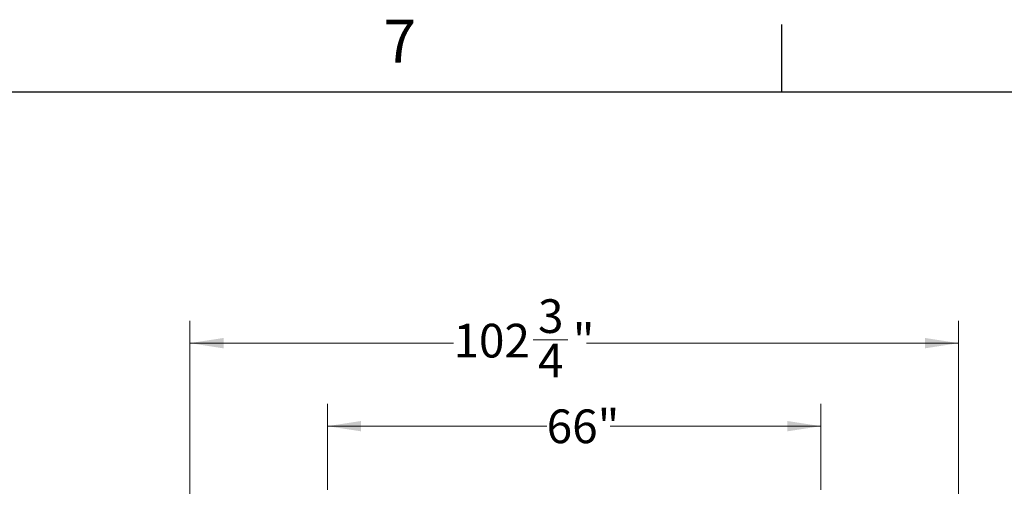
# Model space of a CAD drawing. Units: inches. Extents: x 3 to 813, y 3 to 526.
# Drawn here: x 102 to 234, y 463 to 526 of the extents above; entities that cross this region are included whole.
import ezdxf

# ---------------------------------------------------------------- set-up
doc = ezdxf.new("R2010")
doc.units = ezdxf.units.IN
doc.header["$LTSCALE"] = 24
doc.header["$MEASUREMENT"] = 0
doc.styles.add('SLDTEXTSTYLE0', font='TXT', dxfattribs={"width": 0.75})
doc.dimstyles.new('SLDDIMSTYLE0', dxfattribs={"dimtxt": 4.5, "dimasz": 4.5, "dimexe": 0, "dimexo": 0.0625, "dimgap": 1.125, "dimtad": 0, "dimtih": 1, "dimtoh": 1, "dimdec": 6, "dimrnd": 1e-09, "dimzin": 12, "dimdsep": 46, "dimlunit": 5, "dimtxsty": 'SLDTEXTSTYLE0', "dimsah": 1, "dimcen": 0.09, "dimadec": 0, "dimazin": 3, "dimtfac": 1, "dimtdec": 3, "dimtofl": 0, "dimtmove": 0, "dimatfit": 3, "dimfxl": 0, "dimfrac": 2, "dimtolj": 1, "dimtzin": 12, "dimarcsym": 0})
doc.dimstyles.new('SLDDIMSTYLE1', dxfattribs={"dimtxt": 4.5, "dimasz": 4.5, "dimexe": 0, "dimexo": 0.0625, "dimgap": 1.125, "dimtad": 0, "dimtih": 1, "dimtoh": 1, "dimdec": 3, "dimrnd": 1e-09, "dimzin": 12, "dimdsep": 46, "dimlunit": 5, "dimtxsty": 'SLDTEXTSTYLE0', "dimsah": 1, "dimcen": 0.09, "dimadec": 0, "dimazin": 3, "dimtfac": 1, "dimtdec": 3, "dimtofl": 0, "dimtmove": 0, "dimatfit": 3, "dimfxl": 0, "dimfrac": 2, "dimtolj": 1, "dimtzin": 12, "dimarcsym": 0})

# ---------------------------------------------------------------- blocks, each defined once
blk = doc.blocks.new('_D')
at = {"color": 7, "linetype": 'Continuous', "lineweight": 0}
for p, q in [((124.86, 436), (124.86, 485.41)), ((227.64, 436), (227.64, 485.41)), ((124.86, 482.41), (160.11, 482.41)), ((170.75, 482.87), (175.39, 482.87)), ((227.64, 482.41), (177.91, 482.41))]:
    blk.add_line(p, q, dxfattribs=at)
at = {"color": 7, "linetype": 'Continuous', "lineweight": 18}
for points in [[(124.86, 482.41), (129.36, 481.71), (129.36, 483.1)], [(227.64, 482.41), (223.14, 483.1), (223.14, 481.71)]]:
    blk.add_solid(points, dxfattribs=at)
at = {"color": 7, "linetype": 'Continuous', "lineweight": 18, "char_height": 4.5, "attachment_point": 1, "style": 'SLDTEXTSTYLE0'}
for s, insert in [('3', (171.41, 488.27)), ('102', (160.11, 484.99)), ('"', (176.05, 484.99)), ('4', (171.41, 482.32))]:
    blk.add_mtext(s, dxfattribs=dict(at, insert=insert))
blk = doc.blocks.new('_D_1')
at = {"color": 7, "linetype": 'Continuous', "lineweight": 0}
for p, q in [((143.25, 462.82), (143.25, 474.31)), ((209.25, 462.82), (209.25, 474.31)), ((143.25, 471.31), (172.57, 471.31)), ((209.25, 471.31), (181.08, 471.31))]:
    blk.add_line(p, q, dxfattribs=at)
at = {"color": 7, "linetype": 'Continuous', "lineweight": 18}
for points in [[(143.25, 471.31), (147.75, 470.62), (147.75, 472)], [(209.25, 471.31), (204.75, 472), (204.75, 470.62)]]:
    blk.add_solid(points, dxfattribs=at)
at = {"color": 7, "linetype": 'Continuous', "lineweight": 18, "insert": (172.57, 473.54), "char_height": 4.5, "attachment_point": 1, "style": 'SLDTEXTSTYLE0'}
blk.add_mtext('66"', dxfattribs=at)

msp = doc.modelspace()

# ---------------------------------------------------------------- linework, layer by layer
at = {"color": 7, "linetype": 'Continuous'}
for p, q in [((204, 516), (204, 525)), ((12, 516), (804, 516))]:
    msp.add_line(p, q, dxfattribs=at)

# ---------------------------------------------------------------- texts
at = {"color": 7, "linetype": 'Continuous', "lineweight": 0, "insert": (152.942, 525.6459265), "char_height": 5.76, "attachment_point": 2, "style": 'SLDTEXTSTYLE0'}
msp.add_mtext('7', dxfattribs=at)

# ---------------------------------------------------------------- dimensions: what is measured, and where the dimension line sits
at = {"color": 7, "linetype": 'Continuous', "lineweight": 18}
for base, p1, p2, dimstyle, picture, middle in [((227.6392847, 482.4067419), (124.8592847, 434.802325), (227.6392847, 434.802325), 'SLDDIMSTYLE0', '_D', (169.0084447, 482.4067419)), ((143.2492847, 471.3111459), (209.2492847, 461.6193403), (143.2492847, 461.6193403), 'SLDDIMSTYLE1', '_D_1', (176.8266318, 471.3111459))]:
    dim = msp.add_linear_dim(base=base, p1=p1, p2=p2, angle=0, dimstyle=dimstyle, dxfattribs=at)
    dim.commit()
    dim.dimension.update_dxf_attribs({"geometry": picture, "text_midpoint": middle, "dimtype": 160})

doc.saveas('drawing.dxf')
